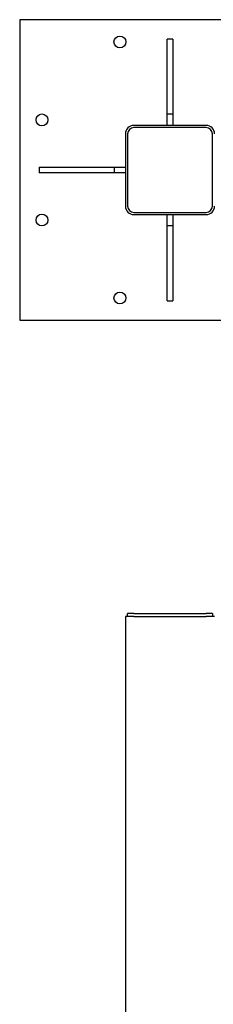
# Model space of a CAD drawing. Units: inches. Extents: x 89 to 323, y 9 to 265.
# Drawn here: x 155 to 173, y 177 to 265 of the extents above; entities that cross this region are included whole.
import ezdxf

# ---------------------------------------------------------------- set-up
doc = ezdxf.new("R2010")
doc.units = ezdxf.units.IN
doc.header["$LTSCALE"] = 12
doc.header["$MEASUREMENT"] = 0
doc.layers.add('Unified Visible', color=7, linetype='Continuous', lineweight=25)

msp = doc.modelspace()

# ---------------------------------------------------------------- linework, layer by layer
at = {"layer": 'Unified Visible'}
for p, q in [((155.392, 265.069), (155.392, 238.069)), ((182.392, 265.069), (155.392, 265.069)), ((168.642, 256.569), (168.642, 263.319)), ((169.142, 263.319), (168.642, 263.319)), ((169.142, 263.319), (169.142, 256.569)), ((168.642, 255.569), (168.642, 256.569)), ((169.142, 256.569), (168.642, 256.569)), ((169.142, 256.569), (169.142, 255.569)), ((164.892, 254.816), (164.892, 248.316)), ((165.079, 254.819), (165.079, 248.319)), ((172.142, 255.569), (165.642, 255.569)), ((172.142, 255.381), (165.642, 255.381)), ((172.704, 248.319), (172.704, 254.819)), ((157.142, 251.819), (163.892, 251.819)), ((157.142, 251.819), (157.142, 251.319)), ((163.892, 251.319), (157.142, 251.319)), ((163.892, 251.819), (164.892, 251.819)), ((163.892, 251.819), (163.892, 251.319)), ((164.892, 251.319), (163.892, 251.319)), ((165.642, 247.756), (172.142, 247.756)), ((165.642, 247.569), (172.142, 247.569)), ((168.642, 246.569), (168.642, 247.569)), ((169.142, 247.569), (169.142, 246.569)), ((168.642, 246.569), (169.142, 246.569)), ((168.642, 239.819), (168.642, 246.569)), ((169.142, 246.569), (169.142, 239.819)), ((168.642, 239.819), (169.142, 239.819)), ((155.392, 238.069), (182.392, 238.069)), ((164.892, 211.472), (164.892, 211.472)), ((165.642, 211.472), (164.892, 211.472)), ((164.892, 211.472), (164.892, 60.472)), ((164.892, 211.472), (164.892, 88.472)), ((165.642, 211.722), (165.079, 211.722)), ((165.079, 211.472), (165.079, 211.722)), ((165.642, 211.722), (172.142, 211.722)), ((165.642, 211.472), (172.142, 211.472)), ((172.704, 211.722), (172.142, 211.722)), ((172.892, 211.472), (172.142, 211.472)), ((172.704, 211.722), (172.704, 211.472))]:
    msp.add_line(p, q, dxfattribs=at)
for centre in [(164.392, 263.069), (157.392, 256.069), (157.392, 247.069), (164.392, 240.069)]:
    msp.add_circle(centre, 0.531, dxfattribs=at)
for centre, radius, start, end in [((165.642, 254.819), 0.75, 90, 180.19024), ((165.642, 254.819), 0.562, 90, 180), ((172.142, 254.819), 0.75, 359.80976, 90), ((172.142, 254.819), 0.563, 0, 90), ((165.642, 248.319), 0.75, 180.19024, 270), ((165.642, 248.319), 0.562, 180, 270), ((172.142, 248.319), 0.563, 270, 0), ((172.142, 248.319), 0.75, 270, 359.80976)]:
    msp.add_arc(centre, radius, start, end, dxfattribs=at)

doc.saveas('drawing.dxf')
